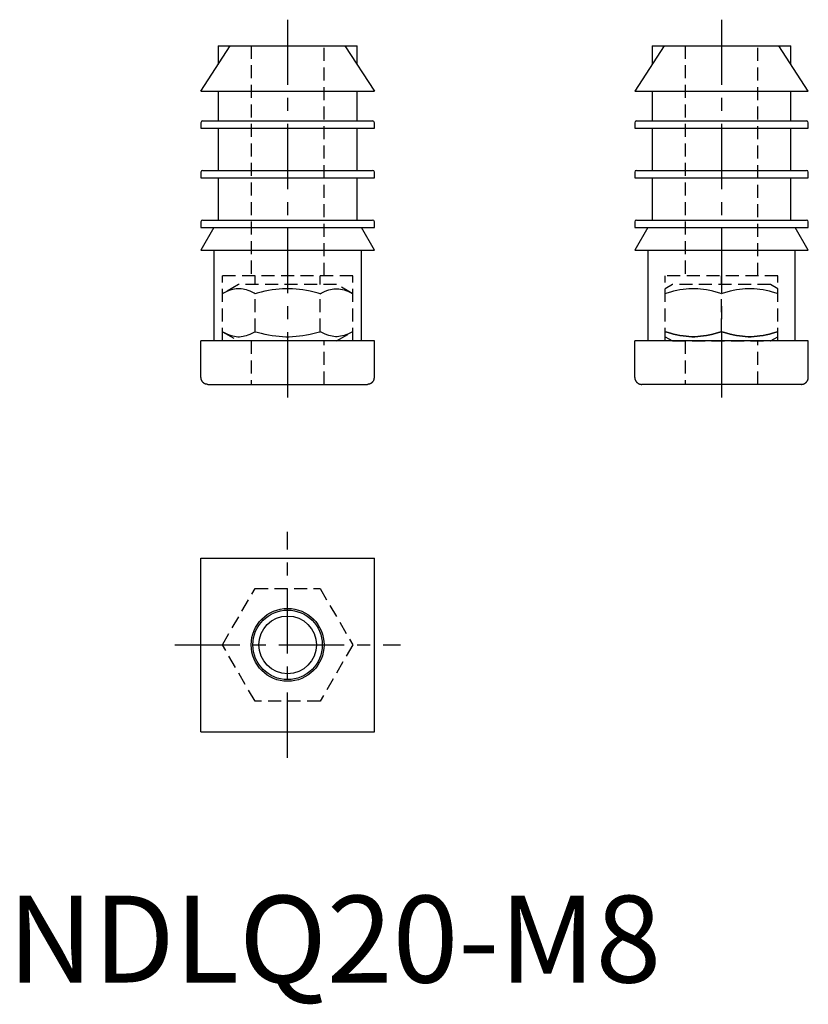
# Model space of a CAD drawing. Extents: x 1 to 92, y -3 to 111.
import ezdxf

# ---------------------------------------------------------------- set-up
doc = ezdxf.new("R2010")
doc.units = 0
doc.header["$LTSCALE"] = 6
doc.linetypes.add('CENTER', pattern=[2, 1.25, -0.25, 0.25, -0.25])
doc.linetypes.add('HIDDEN', pattern=[0.375, 0.25, -0.125])
doc.layers.get('0').update_dxf_attribs({"linetype": 'CONTINUOUS'})
for name, color, linetype in [('1', 1, 'CENTER'), ('2', 2, 'HIDDEN'), ('3', 3, 'CONTINUOUS')]:
    doc.layers.add(name, color=color, linetype=linetype)
doc.styles.add('STANDARD1', font='txt')

msp = doc.modelspace()

# ---------------------------------------------------------------- linework, layer by layer
for p, q in [((22.25, 102.66), (25.65, 107.89)), ((24.25, 107.89), (24.25, 105.74)), ((24.25, 107.89), (40.25, 107.89)), ((38.85, 107.89), (42.25, 102.66)), ((40.25, 105.74), (40.25, 107.89)), ((75.65, 107.89), (72.25, 102.66)), ((74.25, 107.89), (74.25, 105.74)), ((74.25, 107.89), (90.25, 107.89)), ((92.25, 102.66), (88.85, 107.89)), ((90.25, 105.74), (90.25, 107.89)), ((22.25, 102.66), (42.25, 102.66)), ((24.25, 102.66), (24.25, 99.23)), ((40.25, 99.23), (40.25, 102.66)), ((72.25, 102.66), (92.25, 102.66)), ((74.25, 102.66), (74.25, 99.23)), ((90.25, 99.23), (90.25, 102.66)), ((22.25, 99.03), (22.25, 98.38)), ((22.45, 99.23), (42.05, 99.23)), ((42.25, 98.38), (42.25, 99.03)), ((72.25, 99.03), (72.25, 98.38)), ((72.45, 99.23), (92.05, 99.23)), ((92.25, 98.38), (92.25, 99.03)), ((22.25, 98.38), (42.25, 98.38)), ((24.25, 98.38), (24.25, 93.53)), ((40.25, 93.53), (40.25, 98.38)), ((72.25, 98.38), (92.25, 98.38)), ((74.25, 98.38), (74.25, 93.53)), ((90.25, 93.53), (90.25, 98.38)), ((22.25, 93.33), (22.25, 92.68)), ((22.45, 93.53), (42.05, 93.53)), ((42.25, 92.68), (42.25, 93.33)), ((72.25, 93.33), (72.25, 92.68)), ((72.45, 93.53), (92.05, 93.53)), ((92.25, 92.68), (92.25, 93.33)), ((22.25, 92.68), (42.25, 92.68)), ((24.25, 92.68), (24.25, 87.82)), ((40.25, 87.82), (40.25, 92.68)), ((72.25, 92.68), (92.25, 92.68)), ((74.25, 92.68), (74.25, 87.82)), ((90.25, 87.82), (90.25, 92.68)), ((22.25, 87.62), (22.25, 86.97)), ((22.45, 87.82), (42.05, 87.82)), ((42.25, 86.97), (42.25, 87.62)), ((72.25, 87.62), (72.25, 86.97)), ((72.45, 87.82), (92.05, 87.82)), ((92.25, 86.97), (92.25, 87.62)), ((23.75, 86.97), (22.25, 84.35)), ((22.25, 86.97), (42.25, 86.97)), ((42.25, 84.35), (40.75, 86.97)), ((73.75, 86.97), (72.25, 84.35)), ((72.25, 86.97), (92.25, 86.97)), ((92.25, 84.35), (90.75, 86.97)), ((22.25, 84.35), (42.25, 84.35)), ((23.75, 84.35), (23.75, 73.89)), ((40.75, 73.89), (40.75, 84.35)), ((72.25, 84.35), (92.25, 84.35)), ((73.75, 84.35), (73.75, 73.89)), ((90.75, 73.89), (90.75, 84.35)), ((42.25, 73.89), (22.25, 73.89)), ((22.25, 69.69), (22.25, 73.89)), ((42.25, 69.69), (42.25, 73.89)), ((72.25, 69.69), (72.25, 73.89)), ((92.25, 73.89), (72.25, 73.89)), ((92.25, 69.69), (92.25, 73.89)), ((23.05, 68.89), (41.45, 68.89)), ((91.45, 68.89), (73.05, 68.89)), ((22.25, 48.89), (42.25, 48.89)), ((22.25, 28.89), (22.25, 48.89)), ((42.25, 28.89), (42.25, 48.89)), ((22.25, 28.89), (42.25, 28.89))]:
    msp.add_line(p, q)
for points in [[(22.25, 69.69), (22.25, 69.68), (22.25, 69.64), (22.25, 69.61), (22.26, 69.59), (22.26, 69.57), (22.26, 69.54), (22.27, 69.5), (22.28, 69.47), (22.29, 69.44), (22.3, 69.4), (22.31, 69.39), (22.32, 69.37), (22.33, 69.34), (22.35, 69.31), (22.36, 69.28), (22.38, 69.25), (22.4, 69.22), (22.41, 69.21), (22.42, 69.19), (22.45, 69.17), (22.47, 69.14), (22.48, 69.13)], [(42.01, 69.13), (42.03, 69.14), (42.05, 69.17), (42.07, 69.19), (42.08, 69.21), (42.09, 69.22), (42.11, 69.25), (42.13, 69.28), (42.15, 69.31), (42.17, 69.34), (42.18, 69.37), (42.19, 69.39), (42.19, 69.4), (42.21, 69.44), (42.22, 69.47), (42.23, 69.5), (42.23, 69.54), (42.24, 69.57), (42.24, 69.59), (42.24, 69.61), (42.25, 69.64), (42.25, 69.68), (42.25, 69.69)], [(72.25, 69.69), (72.25, 69.68), (72.25, 69.64), (72.25, 69.61), (72.26, 69.59), (72.26, 69.57), (72.26, 69.54), (72.27, 69.5), (72.28, 69.47), (72.29, 69.44), (72.3, 69.4), (72.31, 69.39), (72.32, 69.37), (72.33, 69.34), (72.35, 69.31), (72.36, 69.28), (72.38, 69.25), (72.4, 69.22), (72.41, 69.21), (72.42, 69.19), (72.45, 69.17), (72.47, 69.14), (72.48, 69.13)], [(92.01, 69.13), (92.03, 69.14), (92.05, 69.17), (92.07, 69.19), (92.08, 69.21), (92.09, 69.22), (92.11, 69.25), (92.13, 69.28), (92.15, 69.31), (92.17, 69.34), (92.18, 69.37), (92.19, 69.39), (92.19, 69.4), (92.21, 69.44), (92.22, 69.47), (92.23, 69.5), (92.23, 69.54), (92.24, 69.57), (92.24, 69.59), (92.24, 69.61), (92.25, 69.64), (92.25, 69.68), (92.25, 69.69)], [(23.05, 68.89), (23.03, 68.89), (23, 68.89), (22.96, 68.9), (22.94, 68.9), (22.93, 68.9), (22.89, 68.91), (22.86, 68.92), (22.82, 68.92), (22.79, 68.93), (22.76, 68.95), (22.74, 68.95), (22.73, 68.96), (22.69, 68.98), (22.66, 68.99), (22.63, 69.01), (22.6, 69.03), (22.58, 69.05), (22.56, 69.06), (22.55, 69.07), (22.52, 69.09), (22.5, 69.11), (22.48, 69.13)], [(42.01, 69.13), (42, 69.11), (41.98, 69.09), (41.95, 69.07), (41.94, 69.06), (41.92, 69.05), (41.89, 69.03), (41.86, 69.01), (41.83, 68.99), (41.8, 68.98), (41.77, 68.96), (41.75, 68.95), (41.74, 68.95), (41.71, 68.93), (41.67, 68.92), (41.64, 68.92), (41.6, 68.91), (41.57, 68.9), (41.55, 68.9), (41.54, 68.9), (41.5, 68.89), (41.47, 68.89), (41.45, 68.89)], [(72.48, 69.13), (72.5, 69.11), (72.52, 69.09), (72.55, 69.07), (72.56, 69.06), (72.58, 69.05), (72.6, 69.03), (72.63, 69.01), (72.66, 68.99), (72.69, 68.98), (72.73, 68.96), (72.74, 68.95), (72.76, 68.95), (72.79, 68.93), (72.82, 68.92), (72.86, 68.92), (72.89, 68.91), (72.93, 68.9), (72.94, 68.9), (72.96, 68.9), (73, 68.89), (73.03, 68.89), (73.05, 68.89)], [(91.45, 68.89), (91.47, 68.89), (91.5, 68.89), (91.54, 68.9), (91.55, 68.9), (91.57, 68.9), (91.6, 68.91), (91.64, 68.92), (91.67, 68.92), (91.71, 68.93), (91.74, 68.95), (91.75, 68.95), (91.77, 68.96), (91.8, 68.98), (91.83, 68.99), (91.86, 69.01), (91.89, 69.03), (91.92, 69.05), (91.94, 69.06), (91.95, 69.07), (91.98, 69.09), (92, 69.11), (92.01, 69.13)]]:
    msp.add_lwpolyline(points)
for radius in [4.2, 3.32]:
    msp.add_circle((32.25, 38.89), radius)
for centre, start, end in [((22.45, 99.03), 90, 180), ((42.05, 99.03), 0, 90), ((72.45, 99.03), 90, 180), ((92.05, 99.03), 0, 90), ((22.45, 93.33), 90, 180), ((42.05, 93.33), 0, 90), ((72.45, 93.33), 90, 180), ((92.05, 93.33), 0, 90), ((22.45, 87.62), 90, 180), ((42.05, 87.62), 0, 90), ((72.45, 87.62), 90, 180), ((92.05, 87.62), 0, 90)]:
    msp.add_arc(centre, 0.2, start, end)
at = {"layer": '1'}
for p, q in [((32.25, 110.89), (32.25, 65.89)), ((82.25, 110.89), (82.25, 65.89)), ((32.25, 25.89), (32.25, 51.89)), ((19.25, 38.89), (45.25, 38.89))]:
    msp.add_line(p, q, dxfattribs=at)
at = {"layer": '2'}
for p, q in [((28.05, 107.89), (28.05, 81.39)), ((36.45, 81.39), (36.45, 107.89)), ((78.05, 107.89), (78.05, 81.39)), ((86.45, 81.39), (86.45, 107.89)), ((39.75, 81.39), (24.74, 81.39)), ((24.74, 73.89), (24.74, 81.39)), ((28.5, 80.39), (28.5, 81.39)), ((36, 80.39), (36, 81.39)), ((39.75, 73.89), (39.75, 81.39)), ((75.75, 73.89), (75.75, 81.39)), ((88.75, 81.39), (75.75, 81.39)), ((82.25, 80.39), (82.25, 81.39)), ((88.75, 73.89), (88.75, 81.39)), ((26.6, 80.39), (24.74, 79.32)), ((37.9, 80.39), (26.6, 80.39)), ((39.75, 79.32), (37.9, 80.39)), ((76.6, 80.39), (75.75, 79.9)), ((87.9, 80.39), (76.6, 80.39)), ((88.75, 79.9), (87.9, 80.39)), ((28.5, 74.96), (28.5, 79.32)), ((36, 74.96), (36, 79.32)), ((82.25, 74.96), (82.25, 79.32)), ((24.74, 74.96), (26.6, 73.89)), ((37.9, 73.89), (39.75, 74.96)), ((37.9, 73.89), (26.6, 73.89)), ((28.05, 73.89), (28.05, 68.89)), ((36.45, 68.89), (36.45, 73.89)), ((75.75, 74.38), (76.6, 73.89)), ((76.6, 73.89), (87.9, 73.89)), ((78.05, 73.89), (78.05, 68.89)), ((86.45, 68.89), (86.45, 73.89)), ((87.9, 73.89), (88.75, 74.38)), ((24.74, 38.89), (28.5, 45.39)), ((28.5, 45.39), (36, 45.39)), ((36, 45.39), (39.75, 38.89)), ((28.5, 32.39), (24.74, 38.89)), ((39.75, 38.89), (36, 32.39)), ((36, 32.39), (28.5, 32.39))]:
    msp.add_line(p, q, dxfattribs=at)
for points in [[(28.5, 79.32), (28.38, 79.39), (28.15, 79.51), (27.93, 79.61), (27.82, 79.65), (27.71, 79.69), (27.51, 79.76), (27.3, 79.82), (27.11, 79.86), (26.91, 79.89), (26.72, 79.9), (26.62, 79.9), (26.52, 79.9), (26.33, 79.89), (26.13, 79.86), (25.93, 79.82), (25.73, 79.76), (25.53, 79.69), (25.42, 79.65), (25.31, 79.61), (25.09, 79.51), (24.86, 79.39), (24.74, 79.32)], [(36, 79.32), (35.76, 79.39), (35.3, 79.51), (34.86, 79.61), (34.65, 79.65), (34.44, 79.69), (34.02, 79.76), (33.62, 79.82), (33.22, 79.86), (32.83, 79.89), (32.44, 79.9), (32.25, 79.9), (32.05, 79.9), (31.67, 79.89), (31.28, 79.86), (30.88, 79.82), (30.47, 79.76), (30.06, 79.69), (29.85, 79.65), (29.63, 79.61), (29.19, 79.51), (28.73, 79.39), (28.5, 79.32)], [(36, 79.32), (36.12, 79.39), (36.35, 79.51), (36.57, 79.61), (36.68, 79.65), (36.78, 79.69), (36.99, 79.76), (37.19, 79.82), (37.39, 79.86), (37.59, 79.89), (37.78, 79.9), (37.88, 79.9), (37.97, 79.9), (38.17, 79.89), (38.36, 79.86), (38.56, 79.82), (38.76, 79.76), (38.97, 79.69), (39.08, 79.65), (39.18, 79.61), (39.41, 79.51), (39.64, 79.39), (39.75, 79.32)], [(82.25, 79.32), (82.04, 79.39), (81.64, 79.51), (81.26, 79.61), (81.08, 79.65), (80.89, 79.69), (80.53, 79.76), (80.18, 79.82), (79.84, 79.86), (79.5, 79.89), (79.17, 79.9), (79, 79.9), (78.83, 79.9), (78.49, 79.89), (78.16, 79.86), (77.81, 79.82), (77.46, 79.76), (77.1, 79.69), (76.92, 79.65), (76.73, 79.61), (76.35, 79.51), (75.95, 79.39), (75.75, 79.32)], [(88.75, 79.32), (88.54, 79.39), (88.14, 79.51), (87.76, 79.61), (87.58, 79.65), (87.39, 79.69), (87.03, 79.76), (86.68, 79.82), (86.34, 79.86), (86, 79.89), (85.67, 79.9), (85.5, 79.9), (85.33, 79.9), (84.99, 79.89), (84.66, 79.86), (84.31, 79.82), (83.96, 79.76), (83.6, 79.69), (83.42, 79.65), (83.23, 79.61), (82.85, 79.51), (82.45, 79.39), (82.25, 79.32)], [(24.74, 74.96), (24.86, 74.9), (25.09, 74.78), (25.31, 74.68), (25.42, 74.63), (25.53, 74.59), (25.73, 74.52), (25.93, 74.47), (26.13, 74.43), (26.33, 74.4), (26.52, 74.38), (26.62, 74.38), (26.72, 74.38), (26.91, 74.4), (27.11, 74.43), (27.3, 74.47), (27.51, 74.52), (27.71, 74.59), (27.82, 74.63), (27.93, 74.68), (28.15, 74.78), (28.38, 74.9), (28.5, 74.96)], [(28.5, 74.96), (28.73, 74.9), (29.19, 74.78), (29.63, 74.68), (29.85, 74.63), (30.06, 74.59), (30.47, 74.52), (30.88, 74.47), (31.28, 74.43), (31.67, 74.4), (32.05, 74.38), (32.25, 74.38), (32.44, 74.38), (32.83, 74.4), (33.22, 74.43), (33.62, 74.47), (34.02, 74.52), (34.44, 74.59), (34.65, 74.63), (34.86, 74.68), (35.3, 74.78), (35.76, 74.9), (36, 74.96)], [(39.75, 74.96), (39.64, 74.9), (39.41, 74.78), (39.18, 74.68), (39.08, 74.63), (38.97, 74.59), (38.76, 74.52), (38.56, 74.47), (38.36, 74.43), (38.17, 74.4), (37.97, 74.38), (37.88, 74.38), (37.78, 74.38), (37.59, 74.4), (37.39, 74.43), (37.19, 74.47), (36.99, 74.52), (36.78, 74.59), (36.68, 74.63), (36.57, 74.68), (36.35, 74.78), (36.12, 74.9), (36, 74.96)], [(82.25, 74.96), (82.04, 74.9), (81.64, 74.78), (81.26, 74.68), (81.08, 74.63), (80.89, 74.59), (80.53, 74.52), (80.18, 74.47), (79.84, 74.43), (79.5, 74.4), (79.17, 74.38), (79, 74.38), (78.83, 74.38), (78.49, 74.4), (78.16, 74.43), (77.81, 74.47), (77.46, 74.52), (77.1, 74.59), (76.92, 74.63), (76.73, 74.68), (76.35, 74.78), (75.95, 74.9), (75.75, 74.96)], [(75.75, 74.96), (75.95, 74.9), (76.35, 74.78), (76.73, 74.68), (76.92, 74.63), (77.1, 74.59), (77.46, 74.52), (77.81, 74.47), (78.16, 74.43), (78.49, 74.4), (78.83, 74.38), (79, 74.38), (79.17, 74.38), (79.5, 74.4), (79.84, 74.43), (80.18, 74.47), (80.53, 74.52), (80.89, 74.59), (81.08, 74.63), (81.26, 74.68), (81.64, 74.78), (82.04, 74.9), (82.25, 74.96)], [(88.75, 74.96), (88.54, 74.9), (88.14, 74.78), (87.76, 74.68), (87.58, 74.63), (87.39, 74.59), (87.03, 74.52), (86.68, 74.47), (86.34, 74.43), (86, 74.4), (85.67, 74.38), (85.5, 74.38), (85.33, 74.38), (84.99, 74.4), (84.66, 74.43), (84.31, 74.47), (83.96, 74.52), (83.6, 74.59), (83.42, 74.63), (83.23, 74.68), (82.85, 74.78), (82.45, 74.9), (82.25, 74.96)], [(82.25, 74.96), (82.45, 74.9), (82.85, 74.78), (83.23, 74.68), (83.42, 74.63), (83.6, 74.59), (83.96, 74.52), (84.31, 74.47), (84.66, 74.43), (84.99, 74.4), (85.33, 74.38), (85.5, 74.38), (85.67, 74.38), (86, 74.4), (86.34, 74.43), (86.68, 74.47), (87.03, 74.52), (87.39, 74.59), (87.58, 74.63), (87.76, 74.68), (88.14, 74.78), (88.54, 74.9), (88.75, 74.96)]]:
    msp.add_lwpolyline(points, dxfattribs=at)
at = {"layer": '3'}
msp.add_circle((32.25, 38.89), 4, dxfattribs=at)

# ---------------------------------------------------------------- texts
at = {"color": 3, "style": 'STANDARD1'}
msp.add_text('NDLQ20-M8', height=10, dxfattribs=at).set_placement((0, 0))

doc.saveas('drawing.dxf')
